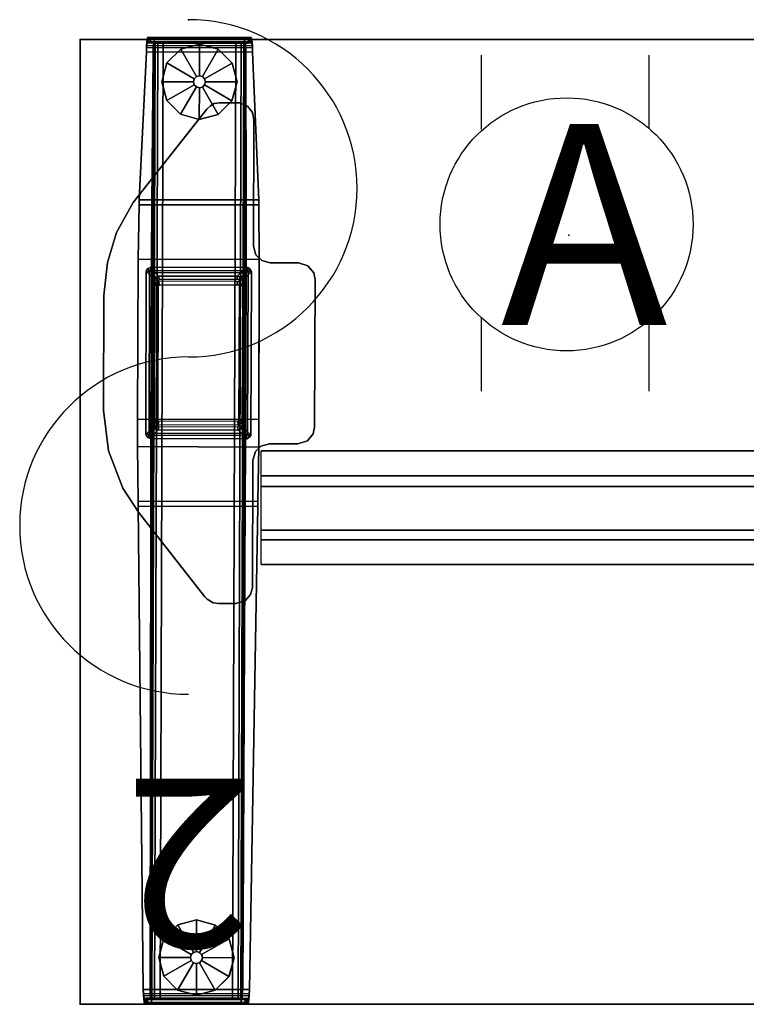
# Model space of a CAD drawing. Units: inches. Extents: x -2 to 145, y -6 to 147.
# Drawn here: x 4 to 21, y 48 to 71 of the extents above; entities that cross this region are included whole.
import ezdxf
from ezdxf.enums import TextEntityAlignment as Align

# ---------------------------------------------------------------- set-up
doc = ezdxf.new("R2010")
doc.units = ezdxf.units.IN
doc.header["$MEASUREMENT"] = 0
for name, color, linetype in [('ELEC', 1, 'Continuous'), ('TABLE', 6, 'Continuous'), ('TABLE-BASELOWER', 6, 'Continuous'), ('TABLE-BASETRIM', 6, 'Continuous'), ('TABLE-BASEUPPER', 6, 'Continuous'), ('TABLE-GLIDE', 6, 'Continuous'), ('TABLE-STIFFENER', 6, 'Continuous'), ('TABLE-TOPEDGE', 6, 'Continuous'), ('TABLE-TOPLAM', 6, 'Continuous')]:
    doc.layers.add(name, color=color, linetype=linetype)
doc.styles.get("Standard").update_dxf_attribs({"font": 'arial.ttf'})

# ---------------------------------------------------------------- blocks, each defined once
blk = doc.blocks.new('VFT154_2_0P')
at = {"layer": 'ELEC', "linetype": 'Continuous'}
for centre, start, end in [((0, 12), 270, 90), ((0, 4), 90, 270)]:
    blk.add_arc(centre, 4, start, end, dxfattribs=at)
blk.add_point((0, 0), dxfattribs=at)
at = {"layer": 'ELEC'}
blk.add_text('2', height=4, dxfattribs=at).set_placement((0, 18), align=Align.CENTER)
blk = doc.blocks.new('VFT155_A_0P')
at = {"layer": 'ELEC', "linetype": 'Continuous'}
for p, q in [((-2.065653, 2.507694), (-2.065653, 4.273338)), ((1.903119, 4.273338), (1.903119, 2.523354)), ((-2.065653, -3.695418), (-2.065653, -1.945434)), ((1.903119, -2.007918), (1.903119, -3.695418))]:
    blk.add_line(p, q, dxfattribs=at)
blk.add_circle((-0.050025, 0.257694), 3, dxfattribs=at)
at = {"layer": 'ELEC'}
blk.add_point((0, 0), dxfattribs=at)
blk.add_text('A', height=4.771908, dxfattribs=at).set_placement((-1.609924, -2.132934))
blk = doc.blocks.new('UDV6ACS_2448L04E1_0T')
at = {"layer": 'TABLE'}
for p in [(0, 0), (0, -22.88)]:
    blk.add_point(p, dxfattribs=at)
at = {"layer": 'TABLE-BASELOWER'}
for points in [[(1.574, -0.147, 1.34), (4.08, -0.155, 1.34), (4.067, 0.001, 1.194), (1.588, 0.009, 1.194)], [(1.588, -0.08, 1.143), (1.574, -0.191, 1.247), (1.574, -0.147, 1.34), (1.588, 0.009, 1.194)], [(1.6, 0.056, 1.017), (1.588, 0.009, 1.194), (4.067, 0.001, 1.194), (4.055, 0.048, 1.017)], [(1.588, -0.08, 1.143), (1.588, 0.009, 1.194), (1.6, 0.056, 1.017), (1.601, -0.047, 0.994)], [(1.6, 0.056, 1.017), (4.055, 0.048, 1.017), (4.029, 0.018, 0.661), (1.626, 0.026, 0.661)], [(1.625, -0.076, 0.67), (1.601, -0.047, 0.994), (1.6, 0.056, 1.017), (1.626, 0.026, 0.661)], [(1.625, -0.076, 0.67), (1.626, 0.026, 0.661), (1.669, 0.018, 0.57), (1.669, -0.084, 0.579)], [(1.669, 0.018, 0.57), (1.626, 0.026, 0.661), (4.029, 0.018, 0.661), (3.985, 0.01, 0.57)], [(1.669, 0.018, 0.57), (3.985, 0.01, 0.57), (3.892, 0.008, 0.534), (1.763, 0.015, 0.534)], [(1.669, 0.018, 0.57), (1.669, -0.084, 0.579), (1.763, -0.087, 0.542), (1.763, 0.015, 0.534)], [(1.763, -0.087, 0.542), (1.763, 0.015, 0.534), (3.892, 0.008, 0.534), (3.891, -0.094, 0.542)], [(3.891, -0.094, 0.542), (3.892, 0.008, 0.534), (3.985, 0.01, 0.57), (3.985, -0.091, 0.579)], [(4.029, -0.084, 0.67), (3.985, -0.091, 0.579), (3.985, 0.01, 0.57), (4.029, 0.018, 0.661)], [(4.029, -0.084, 0.67), (4.029, 0.018, 0.661), (4.055, 0.048, 1.017), (4.053, -0.055, 0.994)], [(4.067, -0.088, 1.143), (4.053, -0.055, 0.994), (4.055, 0.048, 1.017), (4.067, 0.001, 1.194)], [(4.067, -0.088, 1.143), (4.067, 0.001, 1.194), (4.08, -0.155, 1.34), (4.08, -0.2, 1.247)], [(1.574, -0.147, 1.34), (1.567, -0.29, 1.375), (4.085, -0.299, 1.375), (4.08, -0.155, 1.34)], [(1.567, -0.294, 1.273), (1.567, -0.29, 1.375), (1.574, -0.147, 1.34), (1.574, -0.191, 1.247)], [(1.567, -0.294, 1.273), (1.574, -0.191, 1.247), (4.08, -0.2, 1.247), (4.085, -0.302, 1.273)], [(1.588, -0.08, 1.143), (4.067, -0.088, 1.143), (4.08, -0.2, 1.247), (1.574, -0.191, 1.247)], [(1.588, -0.08, 1.143), (1.601, -0.047, 0.994), (4.053, -0.055, 0.994), (4.067, -0.088, 1.143)], [(1.625, -0.076, 0.67), (4.029, -0.084, 0.67), (4.053, -0.055, 0.994), (1.601, -0.047, 0.994)], [(1.625, -0.076, 0.67), (1.669, -0.084, 0.579), (3.985, -0.091, 0.579), (4.029, -0.084, 0.67)], [(1.731, -0.213, 1.241), (1.656, -22.609, 1.248), (1.654, -22.482, 1.281), (1.727, -0.34, 1.274)], [(1.731, -0.213, 1.241), (1.737, -0.126, 1.173), (1.662, -22.697, 1.18), (1.656, -22.609, 1.248)], [(1.745, -0.069, 1.078), (1.67, -22.753, 1.085), (1.662, -22.697, 1.18), (1.737, -0.126, 1.173)], [(1.763, -0.087, 0.542), (3.891, -0.094, 0.542), (3.985, -0.091, 0.579), (1.669, -0.084, 0.579)], [(1.745, -0.069, 1.078), (1.757, -0.052, 0.949), (1.681, -22.771, 0.956), (1.67, -22.753, 1.085)], [(1.773, -0.068, 0.761), (1.698, -22.754, 0.768), (1.681, -22.771, 0.956), (1.757, -0.052, 0.949)], [(1.773, -0.068, 0.761), (1.836, -0.08, 0.633), (1.761, -22.743, 0.64), (1.698, -22.754, 0.768)], [(1.969, -0.085, 0.582), (1.894, -22.739, 0.588), (1.761, -22.743, 0.64), (1.836, -0.08, 0.633)], [(1.969, -0.085, 0.582), (3.685, -0.09, 0.582), (3.61, -22.745, 0.588), (1.894, -22.739, 0.588)], [(3.818, -0.086, 0.633), (3.743, -22.75, 0.64), (3.61, -22.745, 0.588), (3.685, -0.09, 0.582)], [(3.818, -0.086, 0.633), (3.881, -0.075, 0.761), (3.806, -22.761, 0.768), (3.743, -22.75, 0.64)], [(3.898, -0.059, 0.949), (3.823, -22.778, 0.956), (3.806, -22.761, 0.768), (3.881, -0.075, 0.761)], [(3.898, -0.059, 0.949), (3.909, -0.076, 1.078), (3.834, -22.761, 1.085), (3.823, -22.778, 0.956)], [(3.917, -0.133, 1.173), (3.842, -22.704, 1.18), (3.834, -22.761, 1.085), (3.909, -0.076, 1.078)], [(3.849, -22.617, 1.248), (3.923, -0.22, 1.241), (3.917, -0.133, 1.173), (3.842, -22.704, 1.18)], [(3.925, -0.347, 1.274), (3.852, -22.49, 1.281), (3.849, -22.617, 1.248), (3.923, -0.22, 1.241)], [(4.085, -0.302, 1.273), (4.08, -0.2, 1.247), (4.08, -0.155, 1.34), (4.085, -0.299, 1.375)], [(1.399, -3.798, 1.61), (4.23, -3.807, 1.61), (4.085, -0.299, 1.375), (1.567, -0.29, 1.375)], [(1.567, -0.294, 1.273), (1.399, -3.801, 1.508), (1.399, -3.798, 1.61), (1.567, -0.29, 1.375)], [(1.567, -0.294, 1.273), (4.085, -0.302, 1.273), (4.23, -3.811, 1.508), (1.399, -3.801, 1.508)], [(1.654, -22.482, 1.281), (1.671, -10.95, 1.528), (1.694, -3.92, 1.512), (1.727, -0.34, 1.274)], [(3.912, -10.957, 1.528), (3.852, -22.49, 1.281), (3.925, -0.347, 1.274), (3.935, -3.927, 1.512)], [(4.085, -0.302, 1.273), (4.085, -0.299, 1.375), (4.23, -3.807, 1.61), (4.23, -3.811, 1.508)], [(1.375, -5.209, 1.655), (4.245, -5.219, 1.655), (4.232, -3.925, 1.614), (1.397, -3.915, 1.614)], [(1.397, -3.919, 1.512), (1.375, -5.209, 1.552), (1.375, -5.209, 1.655), (1.397, -3.915, 1.614)], [(1.397, -3.919, 1.512), (4.232, -3.928, 1.512), (4.245, -5.219, 1.552), (1.375, -5.209, 1.552)], [(1.399, -3.798, 1.61), (1.397, -3.915, 1.614), (4.232, -3.925, 1.614), (4.23, -3.807, 1.61)], [(1.397, -3.919, 1.512), (1.397, -3.915, 1.614), (1.399, -3.798, 1.61), (1.399, -3.801, 1.508)], [(1.397, -3.919, 1.512), (1.399, -3.801, 1.508), (4.23, -3.811, 1.508), (4.232, -3.928, 1.512)], [(1.673, -9.659, 1.552), (1.688, -5.21, 1.552), (1.694, -3.92, 1.512), (1.671, -10.95, 1.528)], [(3.912, -10.957, 1.528), (3.935, -3.927, 1.512), (3.933, -5.218, 1.552), (3.918, -9.667, 1.552)], [(4.232, -3.928, 1.512), (4.23, -3.811, 1.508), (4.23, -3.807, 1.61), (4.232, -3.925, 1.614)], [(4.232, -3.928, 1.512), (4.232, -3.925, 1.614), (4.245, -5.219, 1.655), (4.245, -5.219, 1.552)], [(1.375, -5.209, 1.655), (1.361, -9.006, 1.655), (4.235, -9.016, 1.655), (4.245, -5.219, 1.655)], [(1.361, -9.006, 1.552), (1.375, -5.209, 1.552), (4.245, -5.219, 1.552), (4.235, -9.016, 1.552)], [(1.361, -9.006, 1.552), (1.361, -9.006, 1.655), (1.375, -5.209, 1.655), (1.375, -5.209, 1.552)], [(4.23, -9.668, 1.552), (4.245, -5.219, 1.552), (4.245, -5.219, 1.655), (4.23, -9.668, 1.655)], [(1.566, -5.499, 1.655), (1.644, -5.5, 1.655), (1.632, -9.367, 1.655), (1.552, -9.367, 1.655)], [(1.552, -9.367, 25.562), (1.566, -5.499, 25.562), (1.566, -5.499, 1.655), (1.552, -9.367, 1.655)], [(1.6, -5.432, 1.655), (1.644, -5.5, 1.655), (1.566, -5.499, 1.655), (1.6, -5.432, 1.655)], [(1.6, -5.432, 25.562), (1.6, -5.432, 1.655), (1.566, -5.499, 1.655), (1.566, -5.499, 25.562)], [(1.6, -5.432, 1.655), (1.674, -5.403, 1.655), (1.674, -5.481, 1.655), (1.644, -5.5, 1.655)], [(1.6, -5.432, 25.562), (1.674, -5.403, 25.562), (1.674, -5.403, 1.655), (1.6, -5.432, 1.655)], [(3.969, -5.411, 1.655), (3.949, -5.489, 1.655), (1.674, -5.481, 1.655), (1.674, -5.403, 1.655)], [(3.969, -5.411, 25.562), (3.969, -5.411, 1.655), (1.674, -5.403, 1.655), (1.674, -5.403, 25.562)], [(4.025, -5.446, 1.655), (3.949, -5.489, 1.655), (3.969, -5.411, 1.655), (4.025, -5.446, 1.655)], [(4.025, -5.446, 1.655), (4.057, -5.507, 1.655), (3.978, -5.506, 1.655), (3.949, -5.489, 1.655)], [(4.044, -9.386, 1.655), (3.965, -9.374, 1.655), (3.978, -5.506, 1.655), (4.057, -5.507, 1.655)], [(3.969, -5.411, 25.562), (4.025, -5.446, 25.562), (4.025, -5.446, 1.655), (3.969, -5.411, 1.655)], [(4.057, -5.507, 25.562), (4.057, -5.507, 1.655), (4.025, -5.446, 1.655), (4.025, -5.446, 25.562)], [(4.057, -5.507, 25.562), (4.044, -9.386, 25.562), (4.044, -9.386, 1.655), (4.057, -5.507, 1.655)], [(1.361, -9.658, 1.655), (4.23, -9.668, 1.655), (4.235, -9.016, 1.655), (1.361, -9.006, 1.655)], [(1.361, -9.006, 1.552), (4.235, -9.016, 1.552), (4.23, -9.668, 1.552), (1.361, -9.658, 1.552)], [(1.361, -9.006, 1.552), (1.361, -9.658, 1.552), (1.361, -9.658, 1.655), (1.361, -9.006, 1.655)], [(1.583, -9.431, 1.655), (1.552, -9.367, 1.655), (1.632, -9.367, 1.655), (1.66, -9.385, 1.655)], [(1.552, -9.367, 25.562), (1.552, -9.367, 1.655), (1.583, -9.431, 1.655), (1.583, -9.431, 25.562)], [(1.583, -9.431, 1.655), (1.66, -9.385, 1.655), (1.66, -9.463, 1.655), (1.583, -9.431, 1.655)], [(1.66, -9.463, 25.562), (1.583, -9.431, 25.562), (1.583, -9.431, 1.655), (1.66, -9.463, 1.655)], [(3.946, -9.471, 1.655), (1.66, -9.463, 1.655), (1.66, -9.385, 1.655), (3.936, -9.393, 1.655)], [(1.66, -9.463, 25.562), (1.66, -9.463, 1.655), (3.946, -9.471, 1.655), (3.946, -9.471, 25.562)], [(3.946, -9.471, 1.655), (3.936, -9.393, 1.655), (3.965, -9.374, 1.655), (4.011, -9.436, 1.655)], [(4.011, -9.436, 25.562), (3.946, -9.471, 25.562), (3.946, -9.471, 1.655), (4.011, -9.436, 1.655)], [(4.044, -9.386, 1.655), (4.011, -9.436, 1.655), (3.965, -9.374, 1.655)], [(4.011, -9.436, 25.562), (4.011, -9.436, 1.655), (4.044, -9.386, 1.655), (4.044, -9.386, 25.562)], [(1.361, -9.658, 1.655), (1.373, -10.952, 1.631), (4.209, -10.961, 1.631), (4.23, -9.668, 1.655)], [(1.373, -10.949, 1.528), (1.361, -9.658, 1.552), (4.23, -9.668, 1.552), (4.209, -10.958, 1.528)], [(1.373, -10.949, 1.528), (1.373, -10.952, 1.631), (1.361, -9.658, 1.655), (1.361, -9.658, 1.552)], [(4.23, -9.668, 1.552), (4.23, -9.668, 1.655), (4.209, -10.961, 1.631), (4.209, -10.958, 1.528)], [(1.373, -10.949, 1.528), (4.209, -10.958, 1.528), (4.206, -11.075, 1.525), (1.375, -11.066, 1.525)], [(1.373, -10.949, 1.528), (1.375, -11.066, 1.525), (1.375, -11.069, 1.627), (1.373, -10.952, 1.631)], [(1.375, -11.069, 1.627), (4.206, -11.079, 1.627), (4.209, -10.961, 1.631), (1.373, -10.952, 1.631)], [(4.206, -11.075, 1.525), (4.209, -10.958, 1.528), (4.209, -10.961, 1.631), (4.206, -11.079, 1.627)], [(1.494, -22.528, 1.279), (1.375, -11.066, 1.525), (4.206, -11.075, 1.525), (4.012, -22.536, 1.279)], [(1.494, -22.528, 1.279), (1.494, -22.531, 1.382), (1.375, -11.069, 1.627), (1.375, -11.066, 1.525)], [(1.375, -11.069, 1.627), (1.494, -22.531, 1.382), (4.012, -22.539, 1.382), (4.206, -11.079, 1.627)], [(4.206, -11.075, 1.525), (4.206, -11.079, 1.627), (4.012, -22.539, 1.382), (4.012, -22.536, 1.279)], [(1.494, -22.528, 1.279), (4.012, -22.536, 1.279), (4.006, -22.638, 1.254), (1.499, -22.63, 1.254)], [(1.494, -22.528, 1.279), (1.499, -22.63, 1.254), (1.499, -22.675, 1.347), (1.494, -22.531, 1.382)], [(1.499, -22.675, 1.347), (4.005, -22.683, 1.347), (4.012, -22.539, 1.382), (1.494, -22.531, 1.382)], [(1.513, -22.742, 1.15), (1.499, -22.63, 1.254), (4.006, -22.638, 1.254), (3.992, -22.75, 1.15)], [(1.513, -22.742, 1.15), (1.512, -22.831, 1.201), (1.499, -22.675, 1.347), (1.499, -22.63, 1.254)], [(4.006, -22.638, 1.254), (4.005, -22.683, 1.347), (3.991, -22.839, 1.201), (3.992, -22.75, 1.15)], [(4.006, -22.638, 1.254), (4.012, -22.536, 1.279), (4.012, -22.539, 1.382), (4.005, -22.683, 1.347)], [(1.499, -22.675, 1.347), (1.512, -22.831, 1.201), (3.991, -22.839, 1.201), (4.005, -22.683, 1.347)], [(1.513, -22.742, 1.15), (1.526, -22.774, 1.001), (1.526, -22.876, 0.992), (1.512, -22.831, 1.201)], [(1.526, -22.876, 0.992), (3.978, -22.884, 0.992), (3.991, -22.839, 1.201), (1.512, -22.831, 1.201)], [(1.513, -22.742, 1.15), (3.992, -22.75, 1.15), (3.978, -22.782, 1.001), (1.526, -22.774, 1.001)], [(1.55, -22.746, 0.677), (1.526, -22.774, 1.001), (3.978, -22.782, 1.001), (3.954, -22.754, 0.677)], [(1.55, -22.746, 0.677), (1.55, -22.848, 0.668), (1.526, -22.876, 0.992), (1.526, -22.774, 1.001)], [(1.526, -22.876, 0.992), (1.55, -22.848, 0.668), (3.953, -22.856, 0.668), (3.978, -22.884, 0.992)], [(1.55, -22.746, 0.677), (3.954, -22.754, 0.677), (3.941, -22.75, 0.627), (1.564, -22.742, 0.627)], [(1.55, -22.746, 0.677), (1.564, -22.742, 0.627), (1.563, -22.844, 0.618), (1.55, -22.848, 0.668)], [(1.563, -22.844, 0.618), (3.94, -22.852, 0.618), (3.953, -22.856, 0.668), (1.55, -22.848, 0.668)], [(1.594, -22.738, 0.586), (1.594, -22.84, 0.577), (1.563, -22.844, 0.618), (1.564, -22.742, 0.627)], [(1.563, -22.844, 0.618), (1.594, -22.84, 0.577), (3.91, -22.848, 0.577), (3.94, -22.852, 0.618)], [(1.594, -22.738, 0.586), (1.564, -22.742, 0.627), (3.941, -22.75, 0.627), (3.91, -22.746, 0.586)], [(1.594, -22.738, 0.586), (3.91, -22.746, 0.586), (3.816, -22.742, 0.549), (1.688, -22.735, 0.549)], [(1.594, -22.738, 0.586), (1.688, -22.735, 0.549), (1.687, -22.837, 0.541), (1.594, -22.84, 0.577)], [(1.687, -22.837, 0.541), (3.816, -22.844, 0.541), (3.91, -22.848, 0.577), (1.594, -22.84, 0.577)], [(1.687, -22.837, 0.541), (1.688, -22.735, 0.549), (3.816, -22.742, 0.549), (3.816, -22.844, 0.541)], [(3.816, -22.742, 0.549), (3.91, -22.746, 0.586), (3.91, -22.848, 0.577), (3.816, -22.844, 0.541)], [(3.941, -22.75, 0.627), (3.94, -22.852, 0.618), (3.91, -22.848, 0.577), (3.91, -22.746, 0.586)], [(3.941, -22.75, 0.627), (3.954, -22.754, 0.677), (3.953, -22.856, 0.668), (3.94, -22.852, 0.618)], [(3.978, -22.782, 1.001), (3.978, -22.884, 0.992), (3.953, -22.856, 0.668), (3.954, -22.754, 0.677)], [(3.978, -22.782, 1.001), (3.992, -22.75, 1.15), (3.991, -22.839, 1.201), (3.978, -22.884, 0.992)]]:
    blk.add_3dface(points, dxfattribs=at)
at = {"layer": 'TABLE-BASETRIM'}
for points in [[(1.632, -9.367, 25.562), (1.644, -5.5, 25.562), (1.566, -5.499, 25.562), (1.552, -9.367, 25.562)], [(1.688, -5.621, 25.68), (1.566, -5.499, 25.562), (1.552, -9.367, 25.562), (1.676, -9.25, 25.68)], [(1.566, -5.499, 25.562), (1.644, -5.5, 25.562), (1.6, -5.432, 25.562)], [(1.688, -5.621, 25.68), (1.722, -5.56, 25.68), (1.6, -5.432, 25.562), (1.566, -5.499, 25.562)], [(1.674, -5.481, 25.562), (1.674, -5.403, 25.562), (1.6, -5.432, 25.562), (1.644, -5.5, 25.562)], [(1.776, -5.527, 25.68), (1.674, -5.403, 25.562), (1.6, -5.432, 25.562), (1.722, -5.56, 25.68)], [(1.674, -5.481, 25.562), (3.949, -5.489, 25.562), (3.969, -5.411, 25.562), (1.674, -5.403, 25.562)], [(1.776, -5.527, 25.68), (3.801, -5.534, 25.68), (3.969, -5.411, 25.562), (1.674, -5.403, 25.562)], [(1.769, -5.705, 25.68), (1.803, -5.644, 25.68), (1.722, -5.56, 25.68), (1.688, -5.621, 25.68)], [(1.857, -5.611, 25.68), (1.776, -5.527, 25.68), (1.722, -5.56, 25.68), (1.803, -5.644, 25.68)], [(1.857, -5.611, 25.68), (3.72, -5.617, 25.68), (3.801, -5.534, 25.68), (1.776, -5.527, 25.68)], [(3.803, -5.639, 25.68), (3.884, -5.556, 25.68), (3.801, -5.534, 25.68), (3.72, -5.617, 25.68)], [(3.884, -5.556, 25.68), (4.025, -5.446, 25.562), (3.969, -5.411, 25.562), (3.801, -5.534, 25.68)], [(3.803, -5.639, 25.68), (3.852, -5.712, 25.68), (3.933, -5.629, 25.68), (3.884, -5.556, 25.68)], [(3.884, -5.556, 25.68), (3.933, -5.629, 25.68), (4.057, -5.507, 25.562), (4.025, -5.446, 25.562)], [(3.921, -9.249, 25.68), (4.044, -9.386, 25.562), (4.057, -5.507, 25.562), (3.933, -5.629, 25.68)], [(3.969, -5.411, 25.562), (3.949, -5.489, 25.562), (4.025, -5.446, 25.562)], [(3.978, -5.506, 25.562), (4.057, -5.507, 25.562), (4.025, -5.446, 25.562), (3.949, -5.489, 25.562)], [(3.978, -5.506, 25.562), (3.965, -9.374, 25.562), (4.044, -9.386, 25.562), (4.057, -5.507, 25.562)], [(1.769, -5.705, 25.68), (1.688, -5.621, 25.68), (1.676, -9.25, 25.68), (1.758, -9.171, 25.68)], [(3.84, -9.171, 25.68), (3.921, -9.249, 25.68), (3.933, -5.629, 25.68), (3.852, -5.712, 25.68)], [(1.709, -9.303, 25.68), (1.676, -9.25, 25.68), (1.552, -9.367, 25.562), (1.583, -9.431, 25.562)], [(1.709, -9.303, 25.68), (1.583, -9.431, 25.562), (1.66, -9.463, 25.562), (1.768, -9.336, 25.68)], [(3.834, -9.343, 25.68), (1.768, -9.336, 25.68), (1.66, -9.463, 25.562), (3.946, -9.471, 25.562)], [(1.791, -9.225, 25.68), (1.758, -9.171, 25.68), (1.676, -9.25, 25.68), (1.709, -9.303, 25.68)], [(1.791, -9.225, 25.68), (1.709, -9.303, 25.68), (1.768, -9.336, 25.68), (1.849, -9.258, 25.68)], [(3.753, -9.264, 25.68), (1.849, -9.258, 25.68), (1.768, -9.336, 25.68), (3.834, -9.343, 25.68)], [(3.753, -9.264, 25.68), (3.834, -9.343, 25.68), (3.887, -9.31, 25.68), (3.806, -9.231, 25.68)], [(3.84, -9.171, 25.68), (3.806, -9.231, 25.68), (3.887, -9.31, 25.68), (3.921, -9.249, 25.68)], [(3.834, -9.343, 25.68), (3.946, -9.471, 25.562), (4.011, -9.436, 25.562), (3.887, -9.31, 25.68)], [(3.921, -9.249, 25.68), (3.887, -9.31, 25.68), (4.011, -9.436, 25.562), (4.044, -9.386, 25.562)], [(1.632, -9.367, 25.562), (1.552, -9.367, 25.562), (1.583, -9.431, 25.562), (1.66, -9.385, 25.562)], [(1.66, -9.463, 25.562), (1.66, -9.385, 25.562), (1.583, -9.431, 25.562)], [(1.66, -9.385, 25.562), (1.66, -9.463, 25.562), (3.946, -9.471, 25.562), (3.936, -9.393, 25.562)], [(3.965, -9.374, 25.562), (3.936, -9.393, 25.562), (3.946, -9.471, 25.562), (4.011, -9.436, 25.562)], [(3.965, -9.374, 25.562), (4.011, -9.436, 25.562), (4.044, -9.386, 25.562), (3.965, -9.374, 25.562)]]:
    blk.add_3dface(points, dxfattribs=at)
at = {"layer": 'TABLE-BASEUPPER'}
for points in [[(2.998, -1.657, 27.824), (3.084, -1.576, 27.824), (3.084, -1.576, 27.6), (2.998, -1.657, 27.6)], [(3.084, -1.576, 27.824), (3.176, -1.521, 27.824), (3.176, -1.521, 27.6), (3.084, -1.576, 27.6)], [(3.176, -1.521, 27.824), (3.303, -1.502, 27.824), (3.303, -1.502, 27.6), (3.176, -1.521, 27.6)], [(3.776, -1.504, 27.6), (3.303, -1.502, 27.6), (3.303, -1.502, 27.824), (3.776, -1.504, 27.824)], [(3.961, -1.582, 27.6), (3.776, -1.504, 27.6), (3.776, -1.504, 27.824), (3.961, -1.582, 27.824)], [(4.084, -1.729, 27.6), (3.961, -1.582, 27.6), (3.961, -1.582, 27.824), (4.084, -1.729, 27.824)], [(1.256, -3.866, 27.6), (1.256, -3.866, 27.824), (2.998, -1.657, 27.824), (2.998, -1.657, 27.6)], [(4.117, -1.905, 27.6), (4.084, -1.729, 27.6), (4.084, -1.729, 27.824), (4.117, -1.905, 27.824)], [(4.107, -4.902, 27.6), (4.117, -1.905, 27.6), (4.117, -1.905, 27.824), (4.107, -4.902, 27.824)], [(0.863, -4.579, 27.6), (0.863, -4.579, 27.824), (1.256, -3.866, 27.824), (1.256, -3.866, 27.6)], [(0.644, -5.292, 27.6), (0.644, -5.292, 27.824), (0.863, -4.579, 27.824), (0.863, -4.579, 27.6)], [(4.107, -4.902, 27.6), (4.107, -4.902, 27.824), (4.166, -5.11, 27.824), (4.166, -5.11, 27.6)], [(4.166, -5.11, 27.6), (4.166, -5.11, 27.824), (4.301, -5.242, 27.824), (4.301, -5.242, 27.6)], [(0.559, -6.071, 27.6), (0.559, -6.071, 27.824), (0.644, -5.292, 27.824), (0.644, -5.292, 27.6)], [(4.301, -5.242, 27.6), (4.301, -5.242, 27.824), (4.499, -5.299, 27.824), (4.499, -5.299, 27.6)], [(5.174, -5.301, 27.6), (4.499, -5.299, 27.6), (4.499, -5.299, 27.824), (5.174, -5.301, 27.824)], [(5.174, -5.301, 27.6), (5.174, -5.301, 27.824), (5.398, -5.37, 27.824), (5.398, -5.37, 27.6)], [(5.398, -5.37, 27.6), (5.398, -5.37, 27.824), (5.535, -5.537, 27.824), (5.535, -5.537, 27.6)], [(5.535, -5.537, 27.6), (5.535, -5.537, 27.824), (5.568, -5.692, 27.824), (5.568, -5.692, 27.6)], [(1.769, -5.705, 4.244), (1.848, -5.718, 4.244), (1.837, -9.148, 4.244), (1.758, -9.171, 4.244)], [(1.769, -5.705, 27.602), (1.769, -5.705, 4.244), (1.758, -9.171, 4.244), (1.758, -9.171, 27.602)], [(1.837, -9.023, 27.602), (1.847, -5.843, 27.602), (1.769, -5.83, 27.602), (1.758, -9.046, 27.602)], [(1.769, -5.705, 4.244), (1.803, -5.644, 4.244), (1.848, -5.718, 4.244)], [(1.769, -5.705, 27.602), (1.803, -5.644, 27.602), (1.803, -5.644, 4.244), (1.769, -5.705, 4.244)], [(1.847, -5.843, 27.602), (1.803, -5.769, 27.602), (1.769, -5.83, 27.602), (1.847, -5.843, 27.602)], [(1.857, -5.611, 4.244), (1.879, -5.692, 4.244), (1.848, -5.718, 4.244), (1.803, -5.644, 4.244)], [(1.857, -5.611, 27.602), (1.857, -5.611, 4.244), (1.803, -5.644, 4.244), (1.803, -5.644, 27.602)], [(1.847, -5.843, 27.602), (1.879, -5.817, 27.602), (1.856, -5.736, 27.602), (1.803, -5.769, 27.602)], [(3.719, -5.822, 27.602), (3.72, -5.742, 27.602), (1.856, -5.736, 27.602), (1.879, -5.817, 27.602)], [(1.857, -5.611, 4.244), (3.72, -5.617, 4.244), (3.72, -5.697, 4.244), (1.879, -5.692, 4.244)], [(1.857, -5.611, 27.602), (3.72, -5.617, 27.602), (3.72, -5.617, 4.244), (1.857, -5.611, 4.244)], [(3.719, -5.822, 27.602), (3.754, -5.828, 27.602), (3.802, -5.764, 27.602), (3.72, -5.742, 27.602)], [(3.803, -5.639, 4.244), (3.754, -5.703, 4.244), (3.72, -5.697, 4.244), (3.72, -5.617, 4.244)], [(3.803, -5.639, 27.602), (3.803, -5.639, 4.244), (3.72, -5.617, 4.244), (3.72, -5.617, 27.602)], [(3.803, -5.639, 4.244), (3.852, -5.712, 4.244), (3.774, -5.728, 4.244), (3.754, -5.703, 4.244)], [(3.774, -5.853, 27.602), (3.851, -5.837, 27.602), (3.802, -5.764, 27.602), (3.754, -5.828, 27.602)], [(3.84, -9.171, 4.244), (3.762, -9.157, 4.244), (3.774, -5.728, 4.244), (3.852, -5.712, 4.244)], [(3.774, -5.853, 27.602), (3.763, -9.032, 27.602), (3.841, -9.046, 27.602), (3.851, -5.837, 27.602)], [(3.803, -5.639, 27.602), (3.852, -5.712, 27.602), (3.852, -5.712, 4.244), (3.803, -5.639, 4.244)], [(3.84, -9.171, 27.602), (3.84, -9.171, 4.244), (3.852, -5.712, 4.244), (3.852, -5.712, 27.602)], [(5.556, -9.196, 27.6), (5.568, -5.692, 27.6), (5.568, -5.692, 27.824), (5.556, -9.196, 27.824)], [(0.55, -8.795, 27.6), (0.55, -8.795, 27.824), (0.559, -6.071, 27.824), (0.559, -6.071, 27.6)], [(0.671, -9.759, 27.6), (0.671, -9.759, 27.824), (0.55, -8.795, 27.824), (0.55, -8.795, 27.6)], [(1.837, -9.023, 27.602), (1.758, -9.046, 27.602), (1.791, -9.1, 27.602), (1.845, -9.044, 27.602)], [(1.865, -9.055, 27.602), (1.845, -9.044, 27.602), (1.791, -9.1, 27.602), (1.85, -9.133, 27.602)], [(3.731, -9.06, 27.602), (1.865, -9.055, 27.602), (1.85, -9.133, 27.602), (3.753, -9.139, 27.602)], [(3.763, -9.032, 27.602), (3.731, -9.06, 27.602), (3.753, -9.139, 27.602), (3.807, -9.106, 27.602)], [(3.763, -9.032, 27.602), (3.807, -9.106, 27.602), (3.841, -9.046, 27.602), (3.763, -9.032, 27.602)], [(1.791, -9.225, 4.244), (1.758, -9.171, 4.244), (1.837, -9.148, 4.244), (1.844, -9.169, 4.244)], [(1.791, -9.225, 27.602), (1.758, -9.171, 27.602), (1.758, -9.171, 4.244), (1.791, -9.225, 4.244)], [(1.791, -9.225, 4.244), (1.844, -9.169, 4.244), (1.864, -9.18, 4.244), (1.849, -9.258, 4.244)], [(1.791, -9.225, 27.602), (1.791, -9.225, 4.244), (1.849, -9.258, 4.244), (1.849, -9.258, 27.602)], [(1.849, -9.258, 4.244), (1.864, -9.18, 4.244), (3.73, -9.185, 4.244), (3.753, -9.264, 4.244)], [(3.753, -9.264, 27.602), (1.849, -9.258, 27.602), (1.849, -9.258, 4.244), (3.753, -9.264, 4.244)], [(3.753, -9.264, 4.244), (3.73, -9.185, 4.244), (3.762, -9.157, 4.244), (3.806, -9.231, 4.244)], [(3.753, -9.264, 27.602), (3.753, -9.264, 4.244), (3.806, -9.231, 4.244), (3.806, -9.231, 27.602)], [(3.84, -9.171, 4.244), (3.806, -9.231, 4.244), (3.762, -9.157, 4.244)], [(3.84, -9.171, 27.602), (3.806, -9.231, 27.602), (3.806, -9.231, 4.244), (3.84, -9.171, 4.244)], [(5.522, -9.355, 27.6), (5.556, -9.196, 27.6), (5.556, -9.196, 27.824), (5.522, -9.355, 27.824)], [(5.16, -9.593, 27.6), (5.384, -9.521, 27.6), (5.384, -9.521, 27.824), (5.16, -9.593, 27.824)], [(5.384, -9.521, 27.6), (5.522, -9.355, 27.6), (5.522, -9.355, 27.824), (5.384, -9.521, 27.824)], [(1.006, -10.64, 27.6), (1.006, -10.64, 27.824), (0.671, -9.759, 27.824), (0.671, -9.759, 27.6)], [(4.153, -9.77, 27.6), (4.153, -9.77, 27.824), (4.09, -9.981, 27.824), (4.09, -9.981, 27.6)], [(4.278, -9.648, 27.6), (4.278, -9.648, 27.824), (4.153, -9.77, 27.824), (4.153, -9.77, 27.6)], [(4.485, -9.591, 27.6), (4.485, -9.591, 27.824), (4.278, -9.648, 27.824), (4.278, -9.648, 27.6)], [(5.16, -9.593, 27.824), (5.16, -9.593, 27.6), (4.485, -9.591, 27.6), (4.485, -9.591, 27.824)], [(4.08, -13.004, 27.6), (4.09, -9.981, 27.6), (4.09, -9.981, 27.824), (4.08, -13.004, 27.824)], [(1.381, -11.21, 27.6), (1.381, -11.21, 27.824), (1.006, -10.64, 27.824), (1.006, -10.64, 27.6)], [(2.953, -13.221, 27.6), (2.953, -13.221, 27.824), (1.381, -11.21, 27.824), (1.381, -11.21, 27.6)], [(4.08, -13.004, 27.6), (4.08, -13.004, 27.824), (4.037, -13.167, 27.824), (4.037, -13.167, 27.6)], [(2.953, -13.221, 27.6), (3.007, -13.277, 27.6), (3.007, -13.277, 27.824), (2.953, -13.221, 27.824)], [(3.007, -13.277, 27.6), (3.151, -13.359, 27.6), (3.151, -13.359, 27.824), (3.007, -13.277, 27.824)], [(3.918, -13.304, 27.6), (3.918, -13.304, 27.824), (3.686, -13.38, 27.824), (3.686, -13.38, 27.6)], [(4.037, -13.167, 27.6), (4.037, -13.167, 27.824), (3.918, -13.304, 27.824), (3.918, -13.304, 27.6)], [(3.151, -13.359, 27.6), (3.288, -13.379, 27.6), (3.288, -13.379, 27.824), (3.151, -13.359, 27.824)], [(3.288, -13.379, 27.6), (3.686, -13.38, 27.6), (3.686, -13.38, 27.824), (3.288, -13.379, 27.824)]]:
    blk.add_3dface(points, dxfattribs=at)
for points, invisible_edges in [([(4.117, -1.905, 27.824), (4.084, -1.729, 27.824), (3.084, -1.576, 27.824), (2.998, -1.657, 27.824)], 10), ([(4.117, -1.905, 27.6), (2.998, -1.657, 27.6), (3.084, -1.576, 27.6), (4.084, -1.729, 27.6)], 5), ([(4.084, -1.729, 27.824), (3.961, -1.582, 27.824), (3.176, -1.521, 27.824), (3.084, -1.576, 27.824)], 10), ([(4.084, -1.729, 27.6), (3.084, -1.576, 27.6), (3.176, -1.521, 27.6), (3.961, -1.582, 27.6)], 5), ([(3.961, -1.582, 27.824), (3.776, -1.504, 27.824), (3.303, -1.502, 27.824), (3.176, -1.521, 27.824)], 8), ([(3.961, -1.582, 27.6), (3.176, -1.521, 27.6), (3.303, -1.502, 27.6), (3.776, -1.504, 27.6)], 1), ([(4.107, -4.902, 27.6), (1.256, -3.866, 27.6), (2.998, -1.657, 27.6), (4.117, -1.905, 27.6)], 5), ([(4.117, -1.905, 27.824), (2.998, -1.657, 27.824), (1.256, -3.866, 27.824), (4.107, -4.902, 27.824)], 5), ([(4.166, -5.11, 27.824), (4.107, -4.902, 27.824), (1.256, -3.866, 27.824), (0.863, -4.579, 27.824)], 10), ([(1.256, -3.866, 27.6), (4.107, -4.902, 27.6), (4.166, -5.11, 27.6), (0.863, -4.579, 27.6)], 5), ([(4.301, -5.242, 27.824), (4.166, -5.11, 27.824), (0.863, -4.579, 27.824), (0.644, -5.292, 27.824)], 10), ([(0.863, -4.579, 27.6), (4.166, -5.11, 27.6), (4.301, -5.242, 27.6), (0.644, -5.292, 27.6)], 5), ([(4.485, -9.591, 27.6), (0.55, -8.795, 27.6), (0.559, -6.071, 27.6), (4.499, -5.299, 27.6)], 13), ([(0.559, -6.071, 27.824), (0.55, -8.795, 27.824), (4.485, -9.591, 27.824), (4.499, -5.299, 27.824)], 14), ([(4.499, -5.299, 27.824), (4.301, -5.242, 27.824), (0.644, -5.292, 27.824), (0.559, -6.071, 27.824)], 10), ([(0.644, -5.292, 27.6), (4.301, -5.242, 27.6), (4.499, -5.299, 27.6), (0.559, -6.071, 27.6)], 5), ([(5.16, -9.593, 27.6), (4.485, -9.591, 27.6), (4.499, -5.299, 27.6), (5.174, -5.301, 27.6)], 10), ([(4.499, -5.299, 27.824), (4.485, -9.591, 27.824), (5.16, -9.593, 27.824), (5.174, -5.301, 27.824)], 5), ([(5.16, -9.593, 27.6), (5.174, -5.301, 27.6), (5.398, -5.37, 27.6), (5.384, -9.521, 27.6)], 5), ([(5.174, -5.301, 27.824), (5.16, -9.593, 27.824), (5.384, -9.521, 27.824), (5.398, -5.37, 27.824)], 5), ([(5.384, -9.521, 27.6), (5.398, -5.37, 27.6), (5.535, -5.537, 27.6), (5.522, -9.355, 27.6)], 5), ([(5.398, -5.37, 27.824), (5.384, -9.521, 27.824), (5.522, -9.355, 27.824), (5.535, -5.537, 27.824)], 5), ([(5.522, -9.355, 27.6), (5.535, -5.537, 27.6), (5.568, -5.692, 27.6), (5.556, -9.196, 27.6)], 1), ([(5.535, -5.537, 27.824), (5.522, -9.355, 27.824), (5.556, -9.196, 27.824), (5.568, -5.692, 27.824)], 1), ([(0.55, -8.795, 27.6), (4.485, -9.591, 27.6), (4.278, -9.648, 27.6), (0.671, -9.759, 27.6)], 5), ([(0.55, -8.795, 27.824), (0.671, -9.759, 27.824), (4.278, -9.648, 27.824), (4.485, -9.591, 27.824)], 10), ([(0.671, -9.759, 27.6), (4.278, -9.648, 27.6), (4.153, -9.77, 27.6), (1.006, -10.64, 27.6)], 5), ([(0.671, -9.759, 27.824), (1.006, -10.64, 27.824), (4.153, -9.77, 27.824), (4.278, -9.648, 27.824)], 10), ([(1.006, -10.64, 27.6), (4.153, -9.77, 27.6), (4.09, -9.981, 27.6), (1.381, -11.21, 27.6)], 5), ([(1.006, -10.64, 27.824), (1.381, -11.21, 27.824), (4.09, -9.981, 27.824), (4.153, -9.77, 27.824)], 10), ([(4.08, -13.004, 27.6), (2.953, -13.221, 27.6), (1.381, -11.21, 27.6), (4.09, -9.981, 27.6)], 5), ([(1.381, -11.21, 27.824), (2.953, -13.221, 27.824), (4.08, -13.004, 27.824), (4.09, -9.981, 27.824)], 10), ([(4.08, -13.004, 27.6), (4.037, -13.167, 27.6), (3.007, -13.277, 27.6), (2.953, -13.221, 27.6)], 10), ([(2.953, -13.221, 27.824), (3.007, -13.277, 27.824), (4.037, -13.167, 27.824), (4.08, -13.004, 27.824)], 10), ([(4.037, -13.167, 27.6), (3.918, -13.304, 27.6), (3.151, -13.359, 27.6), (3.007, -13.277, 27.6)], 10), ([(3.007, -13.277, 27.824), (3.151, -13.359, 27.824), (3.918, -13.304, 27.824), (4.037, -13.167, 27.824)], 10), ([(3.918, -13.304, 27.6), (3.686, -13.38, 27.6), (3.288, -13.379, 27.6), (3.151, -13.359, 27.6)], 8), ([(3.151, -13.359, 27.824), (3.288, -13.379, 27.824), (3.686, -13.38, 27.824), (3.918, -13.304, 27.824)], 8)]:
    blk.add_3dface(points, dxfattribs=dict(at, invisible_edges=invisible_edges))
at = {"layer": 'TABLE-GLIDE'}
for points, invisible_edges in [([(2.827, -0.113, 0), (3.273, -0.234, 0), (2.05, -1.448, 0), (1.932, -1.002, 0)], 10), ([(2.827, -0.113, 0), (1.932, -1.002, 0), (2.053, -0.556, 0), (2.381, -0.231, 0)], 1), ([(3.598, -0.561, 0), (2.376, -1.776, 0), (2.05, -1.448, 0), (3.273, -0.234, 0)], 5), ([(3.598, -0.561, 0), (3.716, -1.008, 0), (2.821, -1.897, 0), (2.376, -1.776, 0)], 10), ([(3.595, -1.453, 0), (3.268, -1.779, 0), (2.821, -1.897, 0), (3.716, -1.008, 0)], 4), ([(2.759, -20.884, 0), (3.204, -21.005, 0), (1.982, -22.219, 0), (1.863, -21.773, 0)], 10), ([(2.759, -20.884, 0), (1.863, -21.773, 0), (1.984, -21.327, 0), (2.312, -21.002, 0)], 1), ([(3.53, -21.332, 0), (2.307, -22.547, 0), (1.982, -22.219, 0), (3.204, -21.005, 0)], 5), ([(3.53, -21.332, 0), (3.648, -21.779, 0), (2.753, -22.668, 0), (2.307, -22.547, 0)], 10), ([(3.527, -22.224, 0), (3.199, -22.55, 0), (2.753, -22.668, 0), (3.648, -21.779, 0)], 4)]:
    blk.add_3dface(points, dxfattribs=dict(at, invisible_edges=invisible_edges))
for points in [[(2.053, -0.556, 0.232), (2.381, -0.231, 0.232), (2.381, -0.231, 0), (2.053, -0.556, 0)], [(2.701, -0.933, 0.382), (2.754, -0.882, 0.382), (2.381, -0.231, 0.232), (2.053, -0.556, 0.232)], [(2.381, -0.231, 0.232), (2.827, -0.113, 0.232), (2.827, -0.113, 0), (2.381, -0.231, 0)], [(2.754, -0.882, 0.382), (2.825, -0.863, 0.382), (2.827, -0.113, 0.232), (2.381, -0.231, 0.232)], [(2.825, -0.863, 0.382), (2.895, -0.882, 0.382), (3.272, -0.234, 0.232), (2.827, -0.113, 0.232)], [(2.827, -0.113, 0.232), (3.272, -0.234, 0.232), (3.273, -0.234, 0), (2.827, -0.113, 0)], [(2.895, -0.882, 0.382), (2.947, -0.934, 0.382), (3.598, -0.562, 0.232), (3.272, -0.234, 0.232)], [(3.272, -0.234, 0.232), (3.598, -0.562, 0.232), (3.598, -0.561, 0), (3.273, -0.234, 0)], [(1.933, -1.002, 0.232), (2.053, -0.556, 0.232), (2.053, -0.556, 0), (1.932, -1.002, 0)], [(2.682, -1.004, 0.382), (2.701, -0.933, 0.382), (2.053, -0.556, 0.232), (1.933, -1.002, 0.232)], [(2.947, -0.934, 0.382), (2.966, -1.005, 0.382), (3.716, -1.008, 0.232), (3.598, -0.562, 0.232)], [(3.598, -0.562, 0.232), (3.716, -1.008, 0.232), (3.716, -1.008, 0), (3.598, -0.561, 0)], [(2.682, -1.004, 0.905), (2.701, -0.933, 0.905), (2.701, -0.933, 0.382), (2.682, -1.004, 0.382)], [(2.701, -0.933, 0.905), (2.753, -0.881, 0.905), (2.754, -0.882, 0.382), (2.701, -0.933, 0.382)], [(2.753, -0.881, 0.905), (2.825, -0.862, 0.905), (2.825, -0.863, 0.382), (2.754, -0.882, 0.382)], [(2.825, -0.862, 0.905), (2.896, -0.882, 0.905), (2.895, -0.882, 0.382), (2.825, -0.863, 0.382)], [(2.896, -0.882, 0.905), (2.948, -0.934, 0.905), (2.947, -0.934, 0.382), (2.895, -0.882, 0.382)], [(2.948, -0.934, 0.905), (2.967, -1.005, 0.905), (2.966, -1.005, 0.382), (2.947, -0.934, 0.382)], [(2.051, -1.448, 0.232), (1.933, -1.002, 0.232), (1.932, -1.002, 0), (2.05, -1.448, 0)], [(2.701, -1.075, 0.382), (2.682, -1.004, 0.382), (1.933, -1.002, 0.232), (2.051, -1.448, 0.232)], [(2.753, -1.127, 0.382), (2.701, -1.075, 0.382), (2.051, -1.448, 0.232), (2.376, -1.775, 0.232)], [(2.824, -1.147, 0.382), (2.753, -1.127, 0.382), (2.376, -1.775, 0.232), (2.821, -1.896, 0.232)], [(2.7, -1.076, 0.905), (2.682, -1.004, 0.905), (2.682, -1.004, 0.382), (2.701, -1.075, 0.382)], [(2.752, -1.128, 0.905), (2.7, -1.076, 0.905), (2.701, -1.075, 0.382), (2.753, -1.127, 0.382)], [(2.824, -1.148, 0.905), (2.752, -1.128, 0.905), (2.753, -1.127, 0.382), (2.824, -1.147, 0.382)], [(2.895, -1.128, 0.382), (2.824, -1.147, 0.382), (2.821, -1.896, 0.232), (3.267, -1.778, 0.232)], [(2.895, -1.129, 0.905), (2.824, -1.148, 0.905), (2.824, -1.147, 0.382), (2.895, -1.128, 0.382)], [(2.947, -1.076, 0.382), (2.895, -1.128, 0.382), (3.267, -1.778, 0.232), (3.595, -1.453, 0.232)], [(2.948, -1.077, 0.905), (2.895, -1.129, 0.905), (2.895, -1.128, 0.382), (2.947, -1.076, 0.382)], [(2.966, -1.005, 0.382), (2.947, -1.076, 0.382), (3.595, -1.453, 0.232), (3.716, -1.008, 0.232)], [(2.967, -1.005, 0.905), (2.948, -1.077, 0.905), (2.947, -1.076, 0.382), (2.966, -1.005, 0.382)], [(3.716, -1.008, 0.232), (3.595, -1.453, 0.232), (3.595, -1.453, 0), (3.716, -1.008, 0)], [(2.376, -1.775, 0.232), (2.051, -1.448, 0.232), (2.05, -1.448, 0), (2.376, -1.776, 0)], [(3.595, -1.453, 0.232), (3.267, -1.778, 0.232), (3.268, -1.779, 0), (3.595, -1.453, 0)], [(2.821, -1.896, 0.232), (2.376, -1.775, 0.232), (2.376, -1.776, 0), (2.821, -1.897, 0)], [(3.267, -1.778, 0.232), (2.821, -1.896, 0.232), (2.821, -1.897, 0), (3.268, -1.779, 0)], [(1.985, -21.327, 0.232), (2.312, -21.002, 0.232), (2.312, -21.002, 0), (1.984, -21.327, 0)], [(2.633, -21.704, 0.382), (2.685, -21.653, 0.382), (2.312, -21.002, 0.232), (1.985, -21.327, 0.232)], [(2.312, -21.002, 0.232), (2.758, -20.884, 0.232), (2.759, -20.884, 0), (2.312, -21.002, 0)], [(2.685, -21.653, 0.382), (2.756, -21.634, 0.382), (2.758, -20.884, 0.232), (2.312, -21.002, 0.232)], [(2.756, -21.634, 0.382), (2.827, -21.653, 0.382), (3.204, -21.005, 0.232), (2.758, -20.884, 0.232)], [(2.758, -20.884, 0.232), (3.204, -21.005, 0.232), (3.204, -21.005, 0), (2.759, -20.884, 0)], [(2.827, -21.653, 0.382), (2.878, -21.705, 0.382), (3.529, -21.332, 0.232), (3.204, -21.005, 0.232)], [(3.204, -21.005, 0.232), (3.529, -21.332, 0.232), (3.53, -21.332, 0), (3.204, -21.005, 0)], [(1.864, -21.773, 0.232), (1.985, -21.327, 0.232), (1.984, -21.327, 0), (1.863, -21.773, 0)], [(2.614, -21.775, 0.382), (2.633, -21.704, 0.382), (1.985, -21.327, 0.232), (1.864, -21.773, 0.232)], [(2.878, -21.705, 0.382), (2.897, -21.776, 0.382), (3.647, -21.779, 0.232), (3.529, -21.332, 0.232)], [(3.529, -21.332, 0.232), (3.647, -21.779, 0.232), (3.648, -21.779, 0), (3.53, -21.332, 0)], [(2.613, -21.775, 0.918), (2.632, -21.704, 0.918), (2.633, -21.704, 0.382), (2.614, -21.775, 0.382)], [(2.632, -21.704, 0.918), (2.685, -21.652, 0.918), (2.685, -21.653, 0.382), (2.633, -21.704, 0.382)], [(2.685, -21.652, 0.918), (2.756, -21.633, 0.918), (2.756, -21.634, 0.382), (2.685, -21.653, 0.382)], [(2.756, -21.633, 0.918), (2.827, -21.653, 0.918), (2.827, -21.653, 0.382), (2.756, -21.634, 0.382)], [(2.827, -21.653, 0.918), (2.879, -21.705, 0.918), (2.878, -21.705, 0.382), (2.827, -21.653, 0.382)], [(2.879, -21.705, 0.918), (2.898, -21.776, 0.918), (2.897, -21.776, 0.382), (2.878, -21.705, 0.382)], [(1.982, -22.219, 0.232), (1.864, -21.773, 0.232), (1.863, -21.773, 0), (1.982, -22.219, 0)], [(2.632, -21.846, 0.382), (2.614, -21.775, 0.382), (1.864, -21.773, 0.232), (1.982, -22.219, 0.232)], [(2.684, -21.898, 0.382), (2.632, -21.846, 0.382), (1.982, -22.219, 0.232), (2.307, -22.546, 0.232)], [(2.755, -21.918, 0.382), (2.684, -21.898, 0.382), (2.307, -22.546, 0.232), (2.752, -22.667, 0.232)], [(2.632, -21.847, 0.918), (2.613, -21.775, 0.918), (2.614, -21.775, 0.382), (2.632, -21.846, 0.382)], [(2.684, -21.899, 0.918), (2.632, -21.847, 0.918), (2.632, -21.846, 0.382), (2.684, -21.898, 0.382)], [(2.755, -21.918, 0.918), (2.684, -21.899, 0.918), (2.684, -21.898, 0.382), (2.755, -21.918, 0.382)], [(2.826, -21.899, 0.382), (2.755, -21.918, 0.382), (2.752, -22.667, 0.232), (3.199, -22.549, 0.232)], [(2.826, -21.9, 0.918), (2.755, -21.918, 0.918), (2.755, -21.918, 0.382), (2.826, -21.899, 0.382)], [(2.878, -21.847, 0.382), (2.826, -21.899, 0.382), (3.199, -22.549, 0.232), (3.526, -22.224, 0.232)], [(2.879, -21.848, 0.918), (2.826, -21.9, 0.918), (2.826, -21.899, 0.382), (2.878, -21.847, 0.382)], [(2.897, -21.776, 0.382), (2.878, -21.847, 0.382), (3.526, -22.224, 0.232), (3.647, -21.779, 0.232)], [(2.898, -21.776, 0.918), (2.879, -21.848, 0.918), (2.878, -21.847, 0.382), (2.897, -21.776, 0.382)], [(3.647, -21.779, 0.232), (3.526, -22.224, 0.232), (3.527, -22.224, 0), (3.648, -21.779, 0)], [(2.307, -22.546, 0.232), (1.982, -22.219, 0.232), (1.982, -22.219, 0), (2.307, -22.547, 0)], [(3.526, -22.224, 0.232), (3.199, -22.549, 0.232), (3.199, -22.55, 0), (3.527, -22.224, 0)], [(2.752, -22.667, 0.232), (2.307, -22.546, 0.232), (2.307, -22.547, 0), (2.753, -22.668, 0)], [(3.199, -22.549, 0.232), (2.752, -22.667, 0.232), (2.753, -22.668, 0), (3.199, -22.55, 0)]]:
    blk.add_3dface(points, dxfattribs=at)
at = {"layer": 'TABLE-STIFFENER'}
for points in [[(41.59, -10.349, 27.764), (4.29, -10.349, 27.764), (4.29, -9.761, 27.764), (41.59, -9.761, 27.764)], [(4.29, -9.761, 27.764), (4.29, -9.761, 27.824), (41.59, -9.761, 27.824), (41.59, -9.761, 27.764)], [(4.29, -10.606, 26.525), (4.29, -10.349, 27.764), (41.59, -10.349, 27.764), (41.59, -10.606, 26.525)], [(41.59, -11.635, 26.525), (4.29, -11.635, 26.525), (4.29, -10.606, 26.525), (41.59, -10.606, 26.525)], [(4.29, -11.868, 27.764), (4.29, -11.635, 26.525), (41.59, -11.635, 26.525), (41.59, -11.868, 27.764)], [(41.59, -12.452, 27.764), (4.29, -12.452, 27.764), (4.29, -11.868, 27.764), (41.59, -11.868, 27.764)], [(4.29, -12.452, 27.824), (4.29, -12.452, 27.764), (41.59, -12.452, 27.764), (41.59, -12.452, 27.824)]]:
    blk.add_3dface(points, dxfattribs=at)
at = {"layer": 'TABLE-TOPEDGE', "invisible_edges": 2}
blk.add_3dface([(0, 0, 27.824), (0, -22.88, 27.824), (0, -22.88, 29), (0, 0, 29)], dxfattribs=at)
at = {"layer": 'TABLE-TOPEDGE'}
for points in [[(0, 0, 27.824), (0, 0, 29), (45.88, 0, 29), (45.88, 0, 27.824)], [(0, -22.88, 27.824), (45.88, -22.88, 27.824), (45.88, -22.88, 29), (0, -22.88, 29)]]:
    blk.add_3dface(points, dxfattribs=at)
at = {"layer": 'TABLE-TOPLAM'}
for points in [[(45.88, 0, 29), (0, 0, 29), (0, -22.88, 29), (45.88, -22.88, 29)], [(0, -22.88, 27.824), (0, 0, 27.824), (45.88, 0, 27.824), (45.88, -22.88, 27.824)]]:
    blk.add_3dface(points, dxfattribs=at)

msp = doc.modelspace()

# ---------------------------------------------------------------- block references
at = {"rotation": 180}
msp.add_blockref('VFT154_2_0P', (7.935, 71.469, 0), dxfattribs=at)
for name, p in [('UDV6ACS_2448L04E1_0T', (5.371, 71, 0)), ('VFT155_A_0P', (16.95, 66.357, 0))]:
    msp.add_blockref(name, p)

doc.saveas('drawing.dxf')
